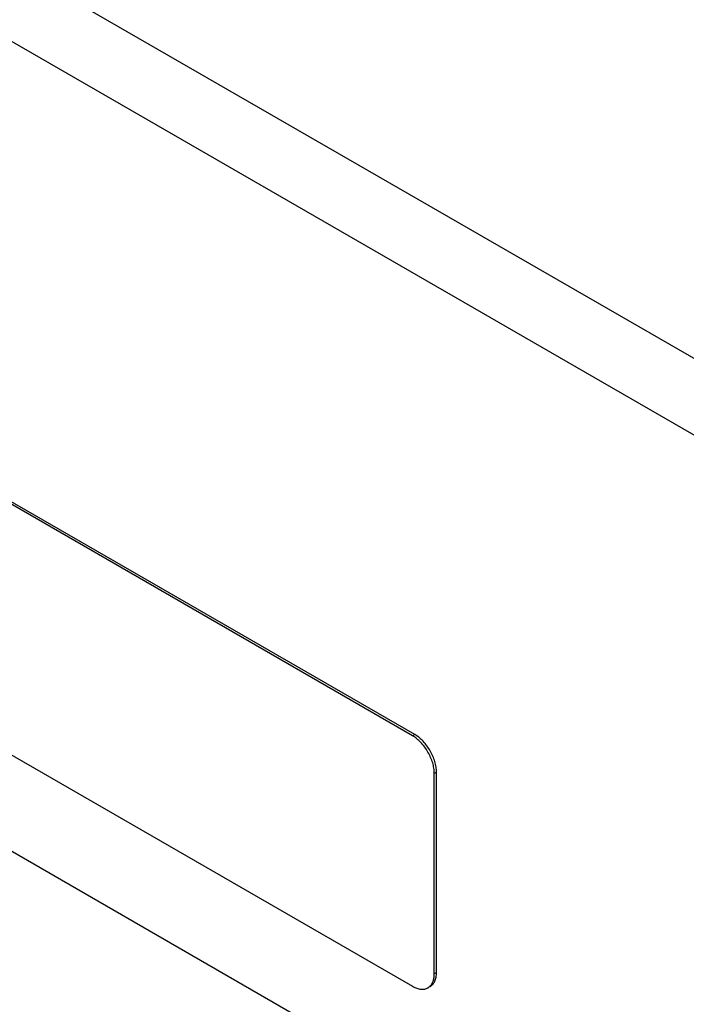
# Model space of a CAD drawing. Units: inches. Extents: x 0.5 to 33.6, y 0.5 to 21.6.
# Drawn here: x 7.6 to 8.7, y 3.4 to 5 of the extents above; entities that cross this region are included whole.
import ezdxf

# ---------------------------------------------------------------- set-up
doc = ezdxf.new("R2010")
doc.units = ezdxf.units.IN
doc.header["$LTSCALE"] = 1.87
doc.header["$MEASUREMENT"] = 0
doc.layers.get('0').update_dxf_attribs({"linetype": 'CONTINUOUS'})
doc.layers.add('AXIS', color=7, linetype='CONTINUOUS')

msp = doc.modelspace()

# ---------------------------------------------------------------- linework, layer by layer
at = {"color": 7, "linetype": 'CONTINUOUS'}
for p, q in [((5.19323, 6.50007), (9.78666, 3.84812)), ((5.13928, 6.40663), (9.73271, 3.75467)), ((5.31606, 4.9846), (9.50099, 2.56848))]:
    msp.add_line(p, q, dxfattribs=at)
at = {"layer": 'AXIS', "color": 7, "linetype": 'CONTINUOUS'}
for p, q in [((8.25972, 3.85001), (6.60509, 4.80529)), ((8.26326, 3.85205), (6.60862, 4.80733)), ((6.60509, 4.39704), (8.25972, 3.44176)), ((8.26326, 3.85205), (8.25972, 3.85001)), ((8.29861, 3.79081), (8.29508, 3.78877)), ((8.29508, 3.46217), (8.29508, 3.78877)), ((8.29861, 3.46421), (8.29861, 3.79081)), ((8.29861, 3.46421), (8.29508, 3.46217)), ((8.28826, 3.44132), (8.28472, 3.43928))]:
    msp.add_line(p, q, dxfattribs=at)
msp.add_arc((8.27554, 3.45472), 0.01799, 313.57076, 319.04658, dxfattribs=at)
for points, knots in [([(8.29861, 3.79081), (8.29861, 3.79361), (8.2981, 3.79942), (8.29606, 3.8082), (8.29279, 3.81708), (8.28842, 3.82575), (8.2831, 3.83387), (8.27704, 3.84115), (8.27046, 3.8473), (8.26568, 3.85065), (8.26326, 3.85205)], [0, 0, 0, 0, 0.1141549, 0.2373267, 0.3669767, 0.5000011, 0.6330253, 0.7626749, 0.885846, 1, 1, 1, 1]), ([(8.29508, 3.78877), (8.29508, 3.79157), (8.29457, 3.79738), (8.29253, 3.80616), (8.28926, 3.81504), (8.28488, 3.82371), (8.27956, 3.83183), (8.2735, 3.83911), (8.26692, 3.84526), (8.26214, 3.84861), (8.25972, 3.85001)], [0, 0, 0, 0, 0.1141549, 0.2373267, 0.3669767, 0.5000011, 0.6330253, 0.7626749, 0.885846, 1, 1, 1, 1]), ([(8.28826, 3.44132), (8.28908, 3.4418), (8.29065, 3.4429), (8.29274, 3.44495), (8.29453, 3.44738), (8.29601, 3.45017), (8.29717, 3.45328), (8.29801, 3.45669), (8.29851, 3.46037), (8.29861, 3.46291), (8.29861, 3.46421)], [0, 0, 0, 0, 0.1080124, 0.2180617, 0.3320062, 0.4513572, 0.5772608, 0.7105008, 0.8514748, 1, 1, 1, 1]), ([(8.28912, 3.44293), (8.29011, 3.44407), (8.29189, 3.44671), (8.29374, 3.45129), (8.29485, 3.45653), (8.29508, 3.46024), (8.29508, 3.46217)], [0, 0, 0, 0, 0.220981, 0.4592521, 0.7185905, 1, 1, 1, 1]), ([(8.25972, 3.44176), (8.26085, 3.44111), (8.2631, 3.43993), (8.26653, 3.43852), (8.26991, 3.43754), (8.27319, 3.43699), (8.27634, 3.43688), (8.27935, 3.43721), (8.28216, 3.43799), (8.2839, 3.43881), (8.28472, 3.43928)], [0, 0, 0, 0, 0.1485247, 0.2894982, 0.422738, 0.5486415, 0.6679926, 0.7819374, 0.8919871, 1, 1, 1, 1]), ([(8.28472, 3.43928), (8.28501, 3.43945), (8.28615, 3.44015), (8.2872, 3.44099), (8.28793, 3.44169)], [0, 0, 0, 0, 0.2487406, 1, 1, 1, 1])]:
    msp.add_open_spline(points, degree=3, knots=knots, dxfattribs=at)

doc.saveas('drawing.dxf')
